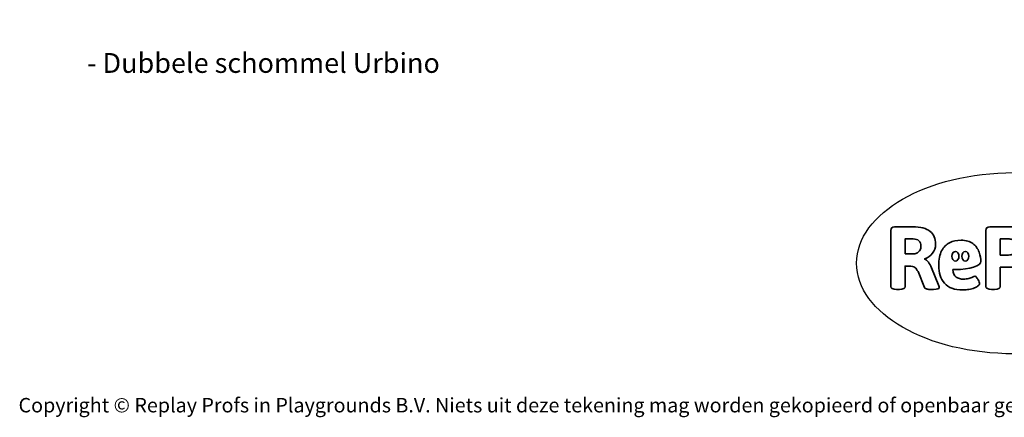
# Model space of a CAD drawing. Units: millimetres. Extents: x -4534 to 357997, y -3372 to 3712.
# Drawn here: x -4534 to 1259, y -3372 to -1030 of the extents above; entities that cross this region are included whole.
import ezdxf

# ---------------------------------------------------------------- set-up
doc = ezdxf.new("R2010")
doc.units = ezdxf.units.MM
doc.layers.add('Benaming', color=7, linetype='Continuous', lineweight=20, true_color=0x00a19a)
doc.layers.add('Logo-Copywrite', color=7, linetype='Continuous')
doc.styles.get("Standard").update_dxf_attribs({"font": 'arial.ttf'})
doc.styles.add('VR Benaming txt 140', font='arial.ttf', dxfattribs={"height": 140})

# ---------------------------------------------------------------- blocks, each defined once
blk = doc.blocks.new('onderschrift')
at = {"layer": 'Logo-Copywrite'}
blk.add_ellipse((1314.4, -2464.5), major_axis=(924.9, 0), ratio=0.576701, dxfattribs=at)
at = {"layer": 'Logo-Copywrite', "lineweight": 35}
for points, knots in [([(623.9, -2618.7), (602.2, -2618.7), (591.4, -2612.9), (591.4, -2601.3), (591.4, -2601.3), (591.4, -2271.9), (591.4, -2271.9), (591.4, -2257.5), (598.6, -2250.2), (613.1, -2250.2), (613.1, -2250.2), (719, -2250.2), (719, -2250.2), (766.1, -2250.2), (800.4, -2259.1), (822, -2276.8), (843.5, -2294.6), (854.3, -2319.7), (854.3, -2352.3), (854.3, -2373.3), (848.4, -2391.2), (836.6, -2405.9), (824.8, -2420.5), (809.5, -2431.5), (790.7, -2438.7), (790.7, -2438.7), (790.7, -2440.9), (790.7, -2440.9), (797.6, -2443.4), (804.7, -2449.5), (811.9, -2459.1), (819.1, -2468.7), (825.1, -2479.3), (829.8, -2490.9), (829.8, -2490.9), (872.5, -2597.5), (872.5, -2597.5), (874.3, -2602.3), (875.3, -2605.7), (875.3, -2607.9), (875.3, -2615.1), (864.4, -2618.7), (842.7, -2618.7), (842.7, -2618.7), (820.4, -2618.7), (820.4, -2618.7), (812.4, -2618.7), (805.6, -2617.9), (800, -2616.3), (794.4, -2614.7), (790.7, -2611.7), (788.9, -2607.3), (788.9, -2607.3), (751.1, -2514.2), (751.1, -2514.2), (745.6, -2503.4), (739.6, -2495.2), (732.9, -2489.8), (726.2, -2484.3), (713.9, -2481.6), (696.2, -2481.6), (696.2, -2481.6), (675, -2481.6), (675, -2481.6), (675, -2481.6), (675, -2601.3), (675, -2601.3), (675, -2612.9), (664.1, -2618.7), (642.4, -2618.7), (642.4, -2618.7), (623.9, -2618.7), (623.9, -2618.7)], [0, 0, 0, 0, 1, 1, 1, 2, 2, 2, 3, 3, 3, 4, 4, 4, 5, 5, 5, 6, 6, 6, 7, 7, 7, 8, 8, 8, 9, 9, 9, 10, 10, 10, 11, 11, 11, 12, 12, 12, 13, 13, 13, 14, 14, 14, 15, 15, 15, 16, 16, 16, 17, 17, 17, 18, 18, 18, 19, 19, 19, 20, 20, 20, 21, 21, 21, 22, 22, 22, 23, 23, 23, 24, 24, 24, 24]), ([(1183.3, -2618.7), (1161.6, -2618.7), (1150.7, -2612.9), (1150.7, -2601.3), (1150.7, -2601.3), (1150.7, -2271.9), (1150.7, -2271.9), (1150.7, -2257.5), (1158, -2250.2), (1172.5, -2250.2), (1172.5, -2250.2), (1286.5, -2250.2), (1286.5, -2250.2), (1298.5, -2250.2), (1311.9, -2251.6), (1326.7, -2254.3), (1341.6, -2257), (1355.8, -2262.4), (1369.4, -2270.3), (1383, -2278.3), (1394.1, -2290.2), (1402.8, -2306.2), (1411.5, -2322.1), (1415.8, -2343.1), (1415.8, -2369.2), (1415.8, -2390.2), (1412.6, -2407.8), (1406, -2421.9), (1399.5, -2436), (1391.1, -2447.5), (1380.8, -2456.4), (1370.5, -2465.2), (1359.6, -2471.9), (1348.2, -2476.5), (1336.8, -2481), (1326, -2484.1), (1315.9, -2485.7), (1305.7, -2487.3), (1297.8, -2488.2), (1292, -2488.2), (1292, -2488.2), (1234.4, -2488.2), (1234.4, -2488.2), (1234.4, -2488.2), (1234.4, -2601.3), (1234.4, -2601.3), (1234.4, -2612.9), (1223.5, -2618.7), (1201.8, -2618.7), (1201.8, -2618.7), (1183.3, -2618.7), (1183.3, -2618.7)], [0, 0, 0, 0, 1, 1, 1, 2, 2, 2, 3, 3, 3, 4, 4, 4, 5, 5, 5, 6, 6, 6, 7, 7, 7, 8, 8, 8, 9, 9, 9, 10, 10, 10, 11, 11, 11, 12, 12, 12, 13, 13, 13, 14, 14, 14, 15, 15, 15, 16, 16, 16, 17, 17, 17, 17]), ([(675, -2409.4), (675, -2409.4), (726.6, -2409.4), (726.6, -2409.4), (734.2, -2409.4), (741.2, -2407.3), (747.5, -2403.1), (753.9, -2399), (758.9, -2393.4), (762.7, -2386.3), (766.5, -2379.2), (768.4, -2371.4), (768.4, -2362.7), (768.4, -2350), (764.4, -2339.9), (756.2, -2332.5), (748.1, -2325.1), (736.9, -2321.4), (722.8, -2321.4), (722.8, -2321.4), (675, -2321.4), (675, -2321.4), (675, -2321.4), (675, -2409.4), (675, -2409.4)], [0, 0, 0, 0, 1, 1, 1, 2, 2, 2, 3, 3, 3, 4, 4, 4, 5, 5, 5, 6, 6, 6, 7, 7, 7, 8, 8, 8, 8]), ([(1121.4, -2453.6), (1121.4, -2440.4), (1118.3, -2420.7), (1110.5, -2399.5), (1102.7, -2378.3), (1090.3, -2361.3), (1073.3, -2348.5), (1056.3, -2335.6), (1033.5, -2329.2), (1004.8, -2329.2), (979.1, -2329.2), (956.3, -2334.1), (936.4, -2343.9), (916.5, -2353.6), (900.9, -2369.4), (889.7, -2391.1), (878.4, -2412.8), (872.8, -2441.6), (872.8, -2477.5), (872.8, -2521.3), (884.1, -2556.4), (906.8, -2582.6), (929.4, -2608.9), (965.4, -2622), (1014.6, -2622), (1022.2, -2622), (1031.5, -2621.3), (1042.6, -2619.8), (1053.6, -2618.4), (1064.5, -2616), (1075.2, -2612.8), (1085.9, -2609.5), (1094.7, -2605.4), (1101.8, -2600.5), (1108.9, -2595.6), (1112.4, -2589.8), (1112.4, -2582.9), (1112.4, -2579.3), (1110.9, -2574.2), (1107.8, -2567.7), (1104.7, -2561.2), (1101, -2555.2), (1096.6, -2549.7), (1092.3, -2544.3), (1088.1, -2541.6), (1084.2, -2541.6), (1081.6, -2541.6), (1077.4, -2542.9), (1071.4, -2545.7), (1065.4, -2548.4), (1058, -2551.2), (1049.1, -2554.1), (1040.2, -2557), (1030, -2558.4), (1018.4, -2558.4), (1000.7, -2558.4), (986.3, -2554.4), (975.2, -2546.2), (964.2, -2538.1), (957.2, -2523), (955.9, -2501.6), (959.9, -2501.6), (962.3, -2501.6), (967.5, -2501.6), (1057.4, -2501.6), (1121.4, -2478.9), (1121.4, -2453.6)], [0, 0, 0, 0, 1, 1, 1, 2, 2, 2, 3, 3, 3, 4, 4, 4, 5, 5, 5, 6, 6, 6, 7, 7, 7, 8, 8, 8, 9, 9, 9, 10, 10, 10, 11, 11, 11, 12, 12, 12, 13, 13, 13, 14, 14, 14, 15, 15, 15, 16, 16, 16, 17, 17, 17, 18, 18, 18, 19, 19, 19, 20, 20, 20, 21, 21, 21, 22, 22, 22, 22]), ([(1234.4, -2416.4), (1234.4, -2416.4), (1282.7, -2416.4), (1282.7, -2416.4), (1287.8, -2416.4), (1293.1, -2415.8), (1298.8, -2414.5), (1304.4, -2413.3), (1309.5, -2410.9), (1314.2, -2407.5), (1318.9, -2404), (1322.7, -2399.2), (1325.6, -2393.1), (1328.5, -2386.9), (1330, -2379), (1330, -2369.2), (1330, -2356.1), (1327.4, -2346.2), (1322.4, -2339.3), (1317.3, -2332.4), (1311.2, -2327.7), (1303.9, -2325.2), (1296.7, -2322.7), (1289.6, -2321.4), (1282.7, -2321.4), (1282.7, -2321.4), (1234.4, -2321.4), (1234.4, -2321.4), (1234.4, -2321.4), (1234.4, -2416.4), (1234.4, -2416.4)], [0, 0, 0, 0, 1, 1, 1, 2, 2, 2, 3, 3, 3, 4, 4, 4, 5, 5, 5, 6, 6, 6, 7, 7, 7, 8, 8, 8, 9, 9, 9, 10, 10, 10, 10]), ([(956.1, -2443.4), (947.9, -2432.3), (947.9, -2414.3), (956.1, -2403.2), (964.2, -2392.1), (977.5, -2392.1), (985.7, -2403.2), (993.9, -2414.3), (993.9, -2432.3), (985.7, -2443.4), (977.5, -2454.5), (964.2, -2454.5), (956.1, -2443.4)], [0, 0, 0, 0, 1, 1, 1, 2, 2, 2, 3, 3, 3, 4, 4, 4, 4]), ([(1014.5, -2403.2), (1022.6, -2392.1), (1035.9, -2392.1), (1044.1, -2403.2), (1052.3, -2414.3), (1052.3, -2432.3), (1044.1, -2443.4), (1035.9, -2454.5), (1022.6, -2454.5), (1014.5, -2443.4), (1006.3, -2432.3), (1006.3, -2414.3), (1014.5, -2403.2)], [0, 0, 0, 0, 1, 1, 1, 2, 2, 2, 3, 3, 3, 4, 4, 4, 4])]:
    blk.add_open_spline(points, degree=3, knots=knots, dxfattribs=at)
at = {"layer": 'Logo-Copywrite', "insert": (-4540.5, -3258), "char_height": 85, "attachment_point": 1}
blk.add_mtext_dynamic_manual_height_columns('{\\fAsap|b0|i0|c0|p2;Copyright © Replay Profs in Playgrounds B.V. Niets uit deze tekening mag worden gekopieerd of openbaar gemaakt, zonder toestemming van Replay Profs in Playgrounds B.V.}', width=10615.551, gutter_width=10, heights=[0], dxfattribs=at)

msp = doc.modelspace()

# ---------------------------------------------------------------- block references
msp.add_blockref('onderschrift', (0, 0))

# ---------------------------------------------------------------- texts
at = {"layer": 'Benaming', "insert": (-4137.5, -1032.5), "char_height": 140, "attachment_point": 1, "style": 'VR Benaming txt 140'}
msp.add_mtext_dynamic_manual_height_columns('\\pi2578.69448;{\\fOpen Sans|b0|i0|c0|p34;\\H0.83333x;VPL-14-RB1422 - Dubbele schommel Urbino}', width=8472.759, gutter_width=12.5, heights=[0], dxfattribs=at)

doc.saveas('drawing.dxf')
